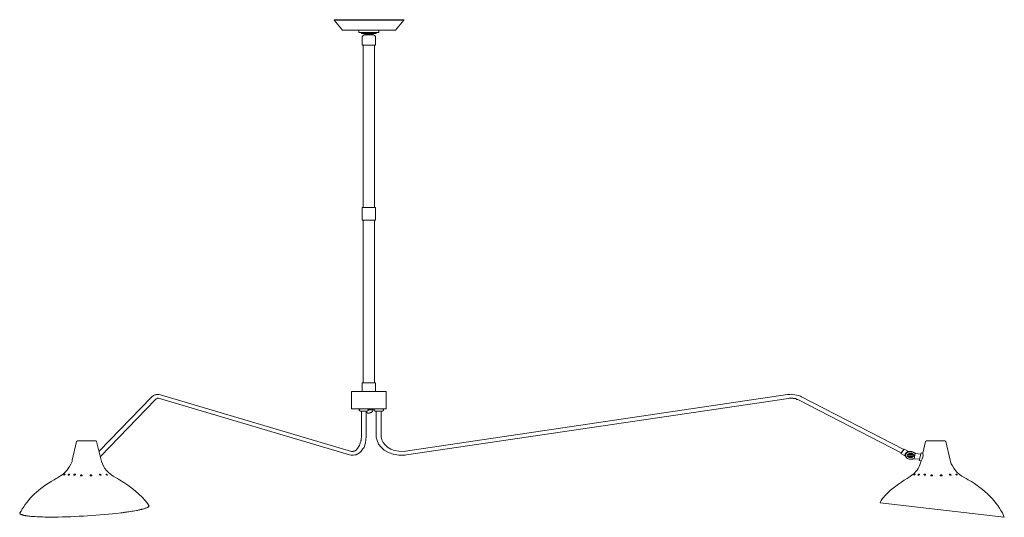
# Model space of a CAD drawing. Units: inches. Extents: x -0.1 to 95.9, y -13 to 35.5.
import ezdxf

# ---------------------------------------------------------------- set-up
doc = ezdxf.new("R2010")
doc.units = ezdxf.units.IN
doc.header["$MEASUREMENT"] = 0
doc.layers.add('Layer 1', color=7, linetype='Continuous')

# ---------------------------------------------------------------- blocks, each defined once
blk = doc.blocks.new('block 2')
at = {"layer": 'Layer 1', "color": 7, "lineweight": 18, "true_color": 0xffffff}
for points in [[(30.575, 35.455), (30.608, 35.455), (30.608, 35.474), (30.575, 35.474), (30.575, 35.455)], [(30.575, 35.455), (30.608, 35.455), (30.608, 35.474), (30.575, 35.474), (30.575, 35.455)], [(30.575, 35.455), (30.608, 35.455), (30.608, 35.474), (30.575, 35.474), (30.575, 35.455)], [(30.575, 35.473), (37.354, 35.473)], [(30.575, 35.417), (30.575, 35.473)], [(30.575, 35.417), (37.354, 35.417)], [(31.382, 34.459), (30.575, 35.417)], [(36.547, 34.459), (37.354, 35.417)], [(37.354, 35.455), (37.387, 35.455), (37.387, 35.474), (37.354, 35.474), (37.354, 35.455)], [(37.354, 35.417), (37.354, 35.473)], [(31.382, 34.44), (31.415, 34.44), (31.415, 34.459), (31.382, 34.459), (31.382, 34.44)], [(31.382, 34.459), (36.547, 34.459)], [(32.964, 34.459), (34.933, 34.459)], [(32.964, 34.215), (32.964, 34.459)], [(32.996, 34.459), (32.964, 34.459)], [(32.996, 34.215), (32.964, 34.215), (34.933, 34.215)], [(32.996, 34.459), (34.933, 34.459)], [(32.996, 34.215), (34.933, 34.215)], [(33.222, 34.14), (33.222, 34.215)], [(33.222, 34.14), (33.255, 34.121)], [(33.222, 34.14), (34.675, 34.14)], [(33.255, 34.215), (33.255, 34.121)], [(34.675, 34.121), (33.255, 34.121)], [(34.352, 33.99), (33.545, 33.99), (33.481, 33.99), (33.352, 33.914), (33.352, 33.896), (33.319, 33.877), (33.319, 33.839), (33.287, 33.82), (33.287, 33.802)], [(33.287, 32.994), (33.287, 33.802)], [(33.545, 34.121), (33.578, 34.083), (33.61, 34.065)], [(33.61, 34.065), (33.61, 33.99), (34.288, 33.99)], [(33.61, 34.065), (34.288, 34.065), (34.288, 33.99)], [(34.288, 34.065), (34.352, 34.083), (34.385, 34.121)], [(34.61, 32.994), (34.61, 33.802), (34.61, 33.839), (34.578, 33.877), (34.578, 33.896), (34.546, 33.914), (34.514, 33.933), (34.417, 33.99), (34.352, 33.99)], [(34.675, 34.215), (34.675, 34.14)], [(34.675, 34.121), (34.675, 34.215)], [(34.675, 34.14), (34.675, 34.121)], [(34.933, 34.459), (34.933, 34.215)], [(34.933, 34.459), (34.933, 34.459)], [(34.933, 34.215), (34.933, 34.215)], [(34.61, 32.994), (33.287, 32.994)], [(34.578, 32.994), (33.319, 32.994)], [(33.384, 32.994), (33.384, 17.178)], [(34.514, 32.994), (34.514, 17.178)], [(34.61, 15.919), (34.61, 17.178), (33.287, 17.178), (33.287, 15.919)], [(33.642, 17.178), (34.288, 17.178)], [(33.287, 15.919), (34.61, 15.919)], [(33.384, 0.085), (33.384, 15.919)], [(33.545, 15.919), (34.352, 15.919)], [(34.514, 0.085), (34.514, 15.919)], [(34.61, -0.779), (34.61, 0.085), (33.287, 0.085)], [(33.287, 0.085), (33.287, -0.779)], [(33.287, 0.066), (33.319, 0.066), (33.319, 0.085), (33.287, 0.085), (33.287, 0.066)], [(33.642, 0.085), (34.288, 0.085)], [(32.254, -0.779), (35.643, -0.779), (35.643, -2.47), (32.254, -2.47), (32.254, -0.779)], [(34.61, -0.779), (33.287, -0.779)], [(13.144, -1.55), (7.786, -7.091)], [(32.06, -6.94), (13.435, -1.418), (13.306, -1.418), (13.306, -1.437), (13.274, -1.437), (13.209, -1.474), (13.144, -1.55)], [(33.222, -5.118), (33.19, -5.457), (33.19, -5.55), (33.158, -5.588), (33.158, -5.626), (33.093, -5.776), (33.061, -5.945), (33.029, -6.001), (33.029, -6.039), (32.996, -6.076), (32.835, -6.321), (32.835, -6.339), (32.803, -6.358), (32.706, -6.471), (32.641, -6.508), (32.641, -6.527), (32.609, -6.546), (32.512, -6.565), (32.448, -6.584), (32.415, -6.602), (32.254, -6.602), (13.629, -1.08)], [(37.516, -6.584), (74.766, -1.061)], [(75.832, -1.587), (75.767, -1.55), (75.67, -1.531), (75.541, -1.456), (75.444, -1.437), (75.348, -1.437), (75.283, -1.418), (74.928, -1.418), (74.863, -1.437)], [(75.832, -1.587), (85.838, -6.753)], [(76.122, -1.287), (86.129, -6.433)], [(33.707, -2.677), (33.707, -5.118), (33.674, -5.494), (33.642, -5.701), (33.642, -5.738), (33.61, -5.776), (33.578, -5.87), (33.481, -6.208), (33.448, -6.227), (33.448, -6.246), (33.352, -6.358), (33.255, -6.49), (33.158, -6.64), (33.158, -6.659), (33.126, -6.659), (33.093, -6.678), (33.029, -6.734), (32.706, -6.922), (32.674, -6.922), (32.577, -6.941), (32.415, -6.959), (32.319, -6.978), (32.286, -6.978), (32.222, -6.959), (32.06, -6.941)], [(33.093, -2.47), (33.061, -2.489), (33.029, -2.489), (33.029, -2.526), (32.996, -2.545), (32.996, -2.583), (33.029, -2.601), (33.029, -2.639), (33.061, -2.658), (33.093, -2.658), (33.093, -2.677)], [(33.093, -2.47), (33.803, -2.47)], [(33.093, -2.677), (33.803, -2.677)], [(33.222, -2.677), (33.222, -5.118)], [(33.707, -2.47), (34.352, -2.47)], [(33.803, -2.677), (33.9, -2.62), (33.9, -2.508), (33.868, -2.489), (33.836, -2.489), (33.836, -2.47), (33.803, -2.47)], [(33.9, -2.545), (34.352, -2.545)], [(34.352, -2.47), (34.352, -2.545)], [(34.578, -2.47), (34.546, -2.47), (34.546, -2.489), (34.514, -2.489), (34.514, -2.508), (34.481, -2.526), (34.481, -2.601), (34.514, -2.62), (34.514, -2.639), (34.546, -2.658), (34.578, -2.677)], [(34.578, -2.47), (35.288, -2.47)], [(34.578, -2.677), (35.288, -2.677)], [(34.675, -2.677), (34.675, -5.118)], [(35.288, -2.677), (35.288, -2.658), (35.321, -2.658), (35.353, -2.639), (35.353, -2.62), (35.385, -2.601), (35.385, -2.526), (35.353, -2.508), (35.353, -2.489), (35.321, -2.489), (35.288, -2.47)], [(5.462, -5.644), (5.01, -7.466)], [(5.591, -5.588), (5.526, -5.588), (5.494, -5.626), (5.462, -5.626), (5.462, -5.644)], [(5.591, -5.588), (6.011, -5.588)], [(6.011, -5.588), (7.302, -5.588)], [(7.399, -5.644), (7.399, -5.626), (7.366, -5.588), (7.302, -5.588)], [(7.399, -5.644), (7.85, -7.466)], [(88.227, -5.644), (87.969, -6.79)], [(88.356, -5.588), (88.292, -5.588), (88.259, -5.626), (88.227, -5.644)], [(88.356, -5.588), (89.228, -5.588)], [(90.067, -5.588), (89.228, -5.588)], [(90.196, -5.644), (90.196, -5.626), (90.164, -5.626), (90.132, -5.588), (90.067, -5.588)], [(86.194, -7.016), (85.806, -6.809), (86.161, -6.377)], [(85.838, -6.753), (86.129, -6.433)], [(86.129, -6.433), (85.838, -6.753)], [(86.581, -6.602), (86.161, -6.377)], [(86.516, -6.678), (86.452, -6.659)], [(86.581, -6.602), (86.613, -6.602), (86.645, -6.621), (86.742, -6.621)], [(85.871, -6.734), (85.838, -6.753)], [(86.323, -7.11), (86.29, -7.091), (86.29, -7.072), (86.194, -7.016)], [(86.29, -6.941), (86.226, -6.903)], [(87.097, -6.922), (86.452, -6.922)], [(86.452, -7.072), (86.452, -6.922)], [(87.097, -7.072), (86.452, -7.072)], [(86.516, -7.072), (86.516, -7.11), (86.549, -7.128), (86.581, -7.147), (86.613, -7.166), (86.645, -7.185), (86.678, -7.203), (86.871, -7.203), (86.904, -7.185), (86.936, -7.166), (86.968, -7.147), (87.001, -7.128), (87.033, -7.11), (87.033, -7.072)], [(86.904, -6.922), (86.904, -6.903), (86.871, -6.884), (86.839, -6.884), (86.807, -6.865), (86.742, -6.865), (86.71, -6.884), (86.678, -6.884), (86.645, -6.903), (86.645, -6.922)], [(86.645, -7.072), (86.645, -7.091), (86.678, -7.11), (86.71, -7.11), (86.742, -7.128), (86.807, -7.128), (86.839, -7.11), (86.871, -7.11), (86.904, -7.091), (86.904, -7.072)], [(87.162, -7.316), (87.033, -7.316), (87, -7.335)], [(87.097, -6.922), (87.097, -7.072)], [(87.13, -6.753), (87.162, -6.753), (87.194, -6.79), (87.226, -6.79), (87.259, -6.809), (87.291, -6.809)], [(87.226, -6.809), (87.13, -7.316)], [(87.162, -7.316), (87.646, -7.373)], [(87.291, -6.809), (87.775, -6.884), (87.646, -7.373)], [(87.614, -7.504), (87.807, -6.753)], [(87.807, -7.523), (87.614, -7.504)], [(87.807, -7.523), (87.775, -7.617)], [(87.807, -7.523), (87.775, -7.617)], [(87.807, -6.753), (87.969, -6.79)], [(4.203, -8.913), (4.235, -8.913), (4.235, -8.894), (4.267, -8.894), (4.267, -8.875), (4.3, -8.875), (4.3, -8.856), (4.332, -8.856), (4.332, -8.838), (4.267, -8.838), (4.267, -8.856), (4.235, -8.856), (4.235, -8.875), (4.203, -8.875), (4.203, -8.913)], [(4.752, -8.838), (4.719, -8.838), (4.719, -8.857), (4.655, -8.857), (4.655, -8.875), (4.622, -8.894), (4.622, -8.913)], [(4.623, -8.913), (4.687, -8.913), (4.719, -8.894), (4.752, -8.894), (4.752, -8.819), (4.719, -8.819), (4.687, -8.838), (4.655, -8.838), (4.655, -8.856), (4.623, -8.875), (4.623, -8.913)], [(5.204, -8.875), (5.204, -8.913), (5.333, -8.913), (5.333, -8.894), (5.365, -8.875), (5.365, -8.856), (5.333, -8.838), (5.333, -8.819), (5.236, -8.819), (5.204, -8.838), (5.204, -8.875)], [(5.365, -8.875), (5.3, -8.838), (5.236, -8.838), (5.236, -8.856), (5.204, -8.856), (5.204, -8.875)], [(5.849, -8.95), (5.849, -8.969), (5.881, -8.969), (5.881, -8.988), (5.978, -8.988), (5.978, -8.969), (6.011, -8.969), (6.011, -8.913), (5.978, -8.913), (5.978, -8.894), (5.881, -8.894), (5.881, -8.913), (5.849, -8.913), (5.849, -8.95)], [(6.011, -8.95), (6.011, -8.932), (5.978, -8.932), (5.978, -8.913), (5.914, -8.913), (5.881, -8.932), (5.849, -8.932), (5.849, -8.95)], [(6.947, -8.95), (6.947, -8.969), (6.914, -8.969), (6.914, -8.988), (6.817, -8.988), (6.785, -8.969), (6.785, -8.913), (6.817, -8.894), (6.914, -8.894), (6.914, -8.913), (6.947, -8.932), (6.947, -8.95)], [(6.785, -8.95), (6.785, -8.932), (6.818, -8.913), (6.882, -8.913), (6.947, -8.95)], [(7.85, -8.913), (7.818, -8.932), (7.754, -8.932), (7.754, -8.913), (7.721, -8.913), (7.721, -8.894), (7.689, -8.894), (7.689, -8.838), (7.754, -8.838), (7.818, -8.875), (7.818, -8.894), (7.85, -8.894), (7.85, -8.913)], [(7.689, -8.856), (7.754, -8.856), (7.754, -8.875), (7.786, -8.875), (7.786, -8.894), (7.818, -8.894), (7.818, -8.932)], [(8.464, -8.913), (8.432, -8.913), (8.432, -8.894), (8.367, -8.894), (8.367, -8.875), (8.335, -8.856), (8.335, -8.838), (8.367, -8.838), (8.399, -8.856), (8.432, -8.856), (8.432, -8.894), (8.464, -8.894), (8.464, -8.913)], [(87.097, -8.913), (87.13, -8.894), (87.162, -8.894), (87.162, -8.875), (87.194, -8.875), (87.194, -8.856), (87.226, -8.856), (87.226, -8.838), (87.162, -8.838), (87.162, -8.856), (87.13, -8.856), (87.097, -8.875), (87.097, -8.913)], [(87.485, -8.913), (87.582, -8.913), (87.646, -8.875), (87.646, -8.838), (87.614, -8.819), (87.582, -8.819), (87.582, -8.838), (87.549, -8.838), (87.549, -8.856), (87.517, -8.856), (87.517, -8.875), (87.485, -8.875), (87.485, -8.913)], [(87.646, -8.838), (87.614, -8.838), (87.581, -8.856), (87.549, -8.856), (87.549, -8.875), (87.517, -8.875), (87.517, -8.913)], [(88.066, -8.875), (88.098, -8.894), (88.098, -8.913), (88.227, -8.913), (88.227, -8.838), (88.195, -8.819), (88.13, -8.819), (88.066, -8.856), (88.066, -8.875)], [(88.227, -8.875), (88.227, -8.856), (88.195, -8.856), (88.195, -8.838), (88.13, -8.838), (88.066, -8.875)], [(88.744, -8.95), (88.744, -8.969), (88.776, -8.988), (88.873, -8.988), (88.873, -8.969), (88.905, -8.969), (88.905, -8.913), (88.873, -8.913), (88.873, -8.894), (88.776, -8.894), (88.776, -8.913), (88.744, -8.913), (88.744, -8.95)], [(88.905, -8.95), (88.84, -8.913), (88.776, -8.913), (88.776, -8.932), (88.744, -8.932), (88.744, -8.95)], [(89.841, -8.95), (89.809, -8.969), (89.809, -8.988), (89.68, -8.988), (89.68, -8.969), (89.647, -8.95), (89.647, -8.932), (89.68, -8.932), (89.68, -8.913), (89.712, -8.894), (89.776, -8.894), (89.809, -8.913), (89.809, -8.932), (89.841, -8.932), (89.841, -8.95)], [(89.647, -8.95), (89.68, -8.95), (89.68, -8.913), (89.777, -8.913), (89.809, -8.932), (89.809, -8.95), (89.841, -8.95)], [(90.713, -8.913), (90.713, -8.932), (90.648, -8.932), (90.648, -8.913), (90.616, -8.913), (90.584, -8.894), (90.584, -8.875), (90.551, -8.875), (90.551, -8.838), (90.648, -8.838), (90.648, -8.856), (90.68, -8.856), (90.68, -8.875), (90.713, -8.875), (90.713, -8.913)], [(90.551, -8.856), (90.616, -8.856), (90.68, -8.894), (90.68, -8.913), (90.713, -8.913), (90.713, -8.932)], [(91.326, -8.913), (91.294, -8.894), (91.261, -8.894), (91.261, -8.875), (91.229, -8.875), (91.229, -8.856), (91.197, -8.856), (91.197, -8.838), (91.261, -8.838), (91.326, -8.875), (91.326, -8.913)], [(95.91, -13.008), (83.805, -11.618)], [(3.073, -13.026), (3.105, -13.026), (3.105, -13.008), (3.073, -13.008), (3.073, -13.026)], [(3.073, -13.026), (3.105, -13.026), (3.105, -13.008), (3.073, -13.008), (3.073, -13.026)]]:
    blk.add_lwpolyline(points, dxfattribs=at)
for points, knots in [([(13.629, -1.08), (13.629, -1.08), (13.499, -1.061), (13.499, -1.061), (13.499, -1.061), (13.435, -1.042), (13.435, -1.042), (13.435, -1.042), (13.37, -1.042), (13.37, -1.042), (13.37, -1.042), (13.241, -1.061), (13.241, -1.061), (13.241, -1.061), (13.209, -1.061), (13.209, -1.061), (13.209, -1.061), (13.144, -1.08), (13.144, -1.08), (13.144, -1.08), (13.08, -1.099), (13.08, -1.099), (13.016, -1.126), (12.892, -1.158), (12.886, -1.211), (12.886, -1.211), (12.822, -1.249), (12.822, -1.249), (12.822, -1.249), (12.757, -1.324), (12.757, -1.324), (12.757, -1.324), (7.657, -6.584), (7.657, -6.584)], [0, 0, 0, 0, 1, 1, 1, 2, 2, 2, 3, 3, 3, 4, 4, 4, 5, 5, 5, 6, 6, 6, 7, 7, 7, 8, 8, 8, 9, 9, 9, 10, 10, 10, 11, 11, 11, 11]), ([(34.675, -5.118), (34.675, -5.118), (34.675, -5.212), (34.675, -5.212), (34.765, -6.106), (35.748, -7.119), (37.483, -6.959), (37.483, -6.959), (37.612, -6.941), (37.612, -6.941), (37.612, -6.941), (74.863, -1.437), (74.863, -1.437)], [0, 0, 0, 0, 1, 1, 1, 2, 2, 2, 3, 3, 3, 4, 4, 4, 4]), ([(76.122, -1.287), (76.122, -1.287), (76.025, -1.23), (76.025, -1.23), (75.821, -1.117), (75.138, -0.987), (74.863, -1.061), (74.863, -1.061), (74.766, -1.061), (74.766, -1.061)], [0, 0, 0, 0, 1, 1, 1, 2, 2, 2, 3, 3, 3, 3]), ([(33.707, -2.789), (33.707, -2.789), (33.739, -2.808), (33.739, -2.808), (33.739, -2.808), (33.803, -2.827), (33.803, -2.827), (33.803, -2.827), (33.836, -2.864), (33.836, -2.864), (33.836, -2.864), (34.029, -2.864), (34.029, -2.864), (34.029, -2.864), (34.094, -2.846), (34.094, -2.846), (34.094, -2.846), (34.126, -2.827), (34.126, -2.827), (34.126, -2.827), (34.191, -2.808), (34.191, -2.808), (34.191, -2.808), (34.223, -2.789), (34.223, -2.789), (34.262, -2.733), (34.372, -2.688), (34.352, -2.62), (34.352, -2.62), (34.352, -2.545), (34.352, -2.545)], [0, 0, 0, 0, 1, 1, 1, 2, 2, 2, 3, 3, 3, 4, 4, 4, 5, 5, 5, 6, 6, 6, 7, 7, 7, 8, 8, 8, 9, 9, 9, 10, 10, 10, 10]), ([(35.159, -2.677), (35.159, -2.677), (35.159, -5.118), (35.159, -5.118), (35.159, -5.118), (35.159, -5.194), (35.159, -5.194), (35.257, -5.911), (35.974, -6.683), (37.387, -6.602), (37.387, -6.602), (37.516, -6.584), (37.516, -6.584)], [0, 0, 0, 0, 1, 1, 1, 2, 2, 2, 3, 3, 3, 4, 4, 4, 4]), ([(90.196, -5.644), (90.196, -5.644), (90.616, -7.466), (90.616, -7.466), (90.616, -7.466), (90.648, -7.579), (90.648, -7.579), (90.86, -8.17), (91.262, -8.775), (92.068, -9.176), (92.068, -9.176), (92.197, -9.251), (92.197, -9.251)], [0, 0, 0, 0, 1, 1, 1, 2, 2, 2, 3, 3, 3, 4, 4, 4, 4]), ([(86.581, -6.602), (86.581, -6.602), (86.549, -6.621), (86.549, -6.621), (86.324, -6.683), (86.246, -6.847), (86.226, -6.978), (86.226, -6.978), (86.226, -7.034), (86.226, -7.034)], [0, 0, 0, 0, 1, 1, 1, 2, 2, 2, 3, 3, 3, 3]), ([(87.13, -6.753), (87.13, -6.753), (87.097, -6.715), (87.097, -6.715), (87.097, -6.715), (87.065, -6.696), (87.065, -6.696), (87.065, -6.696), (87.033, -6.678), (87.033, -6.678), (87.033, -6.678), (86.968, -6.659), (86.968, -6.659), (86.968, -6.659), (86.936, -6.64), (86.936, -6.64), (86.936, -6.64), (86.871, -6.64), (86.871, -6.64), (86.871, -6.64), (86.839, -6.621), (86.839, -6.621), (86.839, -6.621), (86.71, -6.621), (86.71, -6.621), (86.71, -6.621), (86.678, -6.64), (86.678, -6.64), (86.678, -6.64), (86.613, -6.64), (86.613, -6.64), (86.613, -6.64), (86.581, -6.659), (86.581, -6.659), (86.581, -6.659), (86.516, -6.678), (86.516, -6.678), (86.516, -6.678), (86.484, -6.696), (86.484, -6.696), (86.484, -6.696), (86.452, -6.715), (86.452, -6.715), (86.452, -6.715), (86.387, -6.79), (86.387, -6.79), (86.387, -6.79), (86.355, -6.809), (86.355, -6.809), (86.355, -6.809), (86.323, -6.847), (86.323, -6.847), (86.323, -6.847), (86.323, -6.884), (86.323, -6.884), (86.323, -6.884), (86.29, -6.922), (86.29, -6.922), (86.29, -6.922), (86.29, -7.072), (86.29, -7.072), (86.29, -7.072), (86.323, -7.11), (86.323, -7.11), (86.323, -7.11), (86.323, -7.147), (86.323, -7.147), (86.323, -7.147), (86.355, -7.166), (86.355, -7.166), (86.355, -7.166), (86.387, -7.203), (86.387, -7.203), (86.387, -7.203), (86.387, -7.241), (86.387, -7.241), (86.387, -7.241), (86.484, -7.297), (86.484, -7.297), (86.553, -7.354), (86.724, -7.38), (86.839, -7.373), (86.839, -7.373), (86.904, -7.354), (86.904, -7.354), (86.904, -7.354), (86.968, -7.354), (86.968, -7.354), (86.968, -7.354), (87, -7.335), (87, -7.335)], [0, 0, 0, 0, 1, 1, 1, 2, 2, 2, 3, 3, 3, 4, 4, 4, 5, 5, 5, 6, 6, 6, 7, 7, 7, 8, 8, 8, 9, 9, 9, 10, 10, 10, 11, 11, 11, 12, 12, 12, 13, 13, 13, 14, 14, 14, 15, 15, 15, 16, 16, 16, 17, 17, 17, 18, 18, 18, 19, 19, 19, 20, 20, 20, 21, 21, 21, 22, 22, 22, 23, 23, 23, 24, 24, 24, 25, 25, 25, 26, 26, 26, 27, 27, 27, 28, 28, 28, 29, 29, 29, 30, 30, 30, 30]), ([(3.46, -9.251), (3.46, -9.251), (3.59, -9.195), (3.59, -9.195), (4.489, -8.64), (4.678, -8.306), (5.01, -7.579), (5.01, -7.579), (5.01, -7.467), (5.01, -7.467)], [0, 0, 0, 0, 1, 1, 1, 2, 2, 2, 3, 3, 3, 3]), ([(7.85, -7.466), (7.85, -7.466), (7.883, -7.579), (7.883, -7.579), (8.144, -8.267), (8.456, -8.688), (9.303, -9.195), (9.303, -9.195), (9.432, -9.251), (9.432, -9.251)], [0, 0, 0, 0, 1, 1, 1, 2, 2, 2, 3, 3, 3, 3]), ([(87.033, -6.922), (87.033, -6.922), (87.033, -6.884), (87.033, -6.884), (87.033, -6.884), (87, -6.865), (87, -6.865), (86.851, -6.767), (86.916, -6.839), (86.839, -6.79), (86.839, -6.79), (86.742, -6.79), (86.742, -6.79), (86.666, -6.796), (86.604, -6.83), (86.549, -6.865), (86.549, -6.865), (86.516, -6.884), (86.516, -6.884), (86.516, -6.884), (86.516, -6.922), (86.516, -6.922)], [0, 0, 0, 0, 1, 1, 1, 2, 2, 2, 3, 3, 3, 4, 4, 4, 5, 5, 5, 6, 6, 6, 7, 7, 7, 7]), ([(86.645, -9.119), (86.645, -9.119), (86.742, -9.044), (86.742, -9.044), (87.293, -8.677), (87.61, -8.207), (87.743, -7.729), (87.743, -7.729), (87.775, -7.617), (87.775, -7.617)], [0, 0, 0, 0, 1, 1, 1, 2, 2, 2, 3, 3, 3, 3]), ([(87.807, -7.523), (87.807, -7.523), (87.84, -7.466), (87.84, -7.466), (87.937, -7.267), (88.04, -7.051), (87.969, -6.847), (87.969, -6.847), (87.969, -6.79), (87.969, -6.79)], [0, 0, 0, 0, 1, 1, 1, 2, 2, 2, 3, 3, 3, 3]), ([(3.46, -9.251), (3.46, -9.251), (3.267, -9.364), (3.267, -9.364), (1.772, -10.202), (0.676, -11.279), (0.039, -12.425), (0.039, -12.425), (-0.09, -12.594), (-0.09, -12.594)], [0, 0, 0, 0, 1, 1, 1, 2, 2, 2, 3, 3, 3, 3]), ([(12.499, -11.881), (12.499, -11.881), (12.402, -11.712), (12.402, -11.712), (11.698, -10.85), (10.811, -10.029), (9.626, -9.364), (9.626, -9.364), (9.432, -9.251), (9.432, -9.251)], [0, 0, 0, 0, 1, 1, 1, 2, 2, 2, 3, 3, 3, 3]), ([(86.645, -9.119), (86.645, -9.119), (86.452, -9.232), (86.452, -9.232), (85.661, -9.709), (84.935, -10.227), (84.386, -10.81), (84.386, -10.81), (84.224, -10.96), (84.224, -10.96)], [0, 0, 0, 0, 1, 1, 1, 2, 2, 2, 3, 3, 3, 3]), ([(95.91, -13.008), (95.91, -13.008), (95.845, -12.839), (95.845, -12.839), (95.211, -11.565), (94.042, -10.286), (92.391, -9.364), (92.391, -9.364), (92.197, -9.251), (92.197, -9.251)], [0, 0, 0, 0, 1, 1, 1, 2, 2, 2, 3, 3, 3, 3]), ([(84.224, -10.96), (84.224, -10.96), (84.16, -11.054), (84.16, -11.054), (83.931, -11.25), (83.965, -11.317), (83.837, -11.505), (83.837, -11.505), (83.805, -11.618), (83.805, -11.618)], [0, 0, 0, 0, 1, 1, 1, 2, 2, 2, 3, 3, 3, 3]), ([(3.073, -13.008), (3.073, -13.008), (3.267, -13.008), (3.267, -13.008), (5.395, -12.971), (7.676, -12.861), (9.755, -12.594), (9.755, -12.594), (9.852, -12.594), (9.852, -12.594), (9.852, -12.594), (9.949, -12.576), (9.949, -12.576), (9.949, -12.576), (10.013, -12.557), (10.013, -12.557), (10.013, -12.557), (10.11, -12.557), (10.11, -12.557), (10.11, -12.557), (10.175, -12.538), (10.175, -12.538), (10.175, -12.538), (10.271, -12.538), (10.271, -12.538), (10.271, -12.538), (10.336, -12.519), (10.336, -12.519), (10.336, -12.519), (10.433, -12.501), (10.433, -12.501), (10.433, -12.501), (10.562, -12.482), (10.562, -12.482), (10.562, -12.482), (10.723, -12.463), (10.723, -12.463), (10.723, -12.463), (10.853, -12.444), (10.853, -12.444), (10.931, -12.42), (11.308, -12.353), (11.401, -12.35), (11.401, -12.35), (11.466, -12.332), (11.466, -12.332), (11.466, -12.332), (11.53, -12.313), (11.53, -12.313), (11.53, -12.313), (11.563, -12.313), (11.563, -12.313), (11.563, -12.313), (11.627, -12.294), (11.627, -12.294), (11.627, -12.294), (11.692, -12.275), (11.692, -12.275), (11.692, -12.275), (11.756, -12.256), (11.756, -12.256), (11.756, -12.256), (11.789, -12.256), (11.789, -12.256), (11.789, -12.256), (11.821, -12.238), (11.821, -12.238), (11.821, -12.238), (11.885, -12.238), (11.885, -12.238), (11.885, -12.238), (11.918, -12.219), (11.918, -12.219), (11.918, -12.219), (12.015, -12.2), (12.015, -12.2), (12.015, -12.2), (12.079, -12.181), (12.079, -12.181), (12.079, -12.181), (12.144, -12.144), (12.144, -12.144), (12.144, -12.144), (12.208, -12.144), (12.208, -12.144), (12.208, -12.144), (12.273, -12.106), (12.273, -12.106), (12.273, -12.106), (12.305, -12.106), (12.305, -12.106), (12.305, -12.106), (12.37, -12.069), (12.37, -12.069), (12.37, -12.069), (12.402, -12.05), (12.402, -12.05), (12.402, -12.05), (12.402, -12.031), (12.402, -12.031), (12.402, -12.031), (12.434, -12.031), (12.434, -12.031), (12.434, -12.031), (12.467, -12.012), (12.467, -12.012), (12.467, -12.012), (12.467, -11.993), (12.467, -11.993), (12.467, -11.993), (12.499, -11.975), (12.499, -11.975), (12.499, -11.975), (12.499, -11.956), (12.499, -11.956), (12.499, -11.956), (12.531, -11.937), (12.531, -11.937), (12.531, -11.937), (12.531, -11.899), (12.531, -11.899), (12.531, -11.899), (12.499, -11.899), (12.499, -11.899), (12.499, -11.899), (12.499, -11.881), (12.499, -11.881)], [0, 0, 0, 0, 1, 1, 1, 2, 2, 2, 3, 3, 3, 4, 4, 4, 5, 5, 5, 6, 6, 6, 7, 7, 7, 8, 8, 8, 9, 9, 9, 10, 10, 10, 11, 11, 11, 12, 12, 12, 13, 13, 13, 14, 14, 14, 15, 15, 15, 16, 16, 16, 17, 17, 17, 18, 18, 18, 19, 19, 19, 20, 20, 20, 21, 21, 21, 22, 22, 22, 23, 23, 23, 24, 24, 24, 25, 25, 25, 26, 26, 26, 27, 27, 27, 28, 28, 28, 29, 29, 29, 30, 30, 30, 31, 31, 31, 32, 32, 32, 33, 33, 33, 34, 34, 34, 35, 35, 35, 36, 36, 36, 37, 37, 37, 38, 38, 38, 39, 39, 39, 40, 40, 40, 41, 41, 41, 42, 42, 42, 42]), ([(-0.09, -12.594), (-0.09, -12.594), (-0.09, -12.67), (-0.09, -12.67), (-0.09, -12.67), (-0.058, -12.67), (-0.058, -12.67), (-0.058, -12.67), (-0.058, -12.688), (-0.058, -12.688), (-0.058, -12.688), (-0.026, -12.707), (-0.026, -12.707), (-0.026, -12.707), (-0.026, -12.726), (-0.026, -12.726), (-0.026, -12.726), (0.007, -12.726), (0.007, -12.726), (0.007, -12.726), (0.007, -12.745), (0.007, -12.745), (0.007, -12.745), (0.039, -12.745), (0.039, -12.745), (0.039, -12.745), (0.071, -12.764), (0.071, -12.764), (0.071, -12.764), (0.103, -12.782), (0.103, -12.782), (0.103, -12.782), (0.168, -12.801), (0.168, -12.801), (0.168, -12.801), (0.2, -12.82), (0.2, -12.82), (0.2, -12.82), (0.297, -12.82), (0.297, -12.82), (0.297, -12.82), (0.329, -12.839), (0.329, -12.839), (0.329, -12.839), (0.362, -12.839), (0.362, -12.839), (0.362, -12.839), (0.394, -12.857), (0.394, -12.857), (0.394, -12.857), (0.491, -12.857), (0.491, -12.857), (0.491, -12.857), (0.523, -12.876), (0.523, -12.876), (0.523, -12.876), (0.588, -12.876), (0.588, -12.876), (0.588, -12.876), (0.62, -12.895), (0.62, -12.895), (0.62, -12.895), (0.684, -12.895), (0.684, -12.895), (0.684, -12.895), (0.781, -12.914), (0.781, -12.914), (0.781, -12.914), (0.91, -12.914), (0.91, -12.914), (0.91, -12.914), (1.039, -12.933), (1.039, -12.933), (1.597, -12.968), (1.965, -12.99), (2.557, -13.008), (2.557, -13.008), (3.073, -13.008), (3.073, -13.008)], [0, 0, 0, 0, 1, 1, 1, 2, 2, 2, 3, 3, 3, 4, 4, 4, 5, 5, 5, 6, 6, 6, 7, 7, 7, 8, 8, 8, 9, 9, 9, 10, 10, 10, 11, 11, 11, 12, 12, 12, 13, 13, 13, 14, 14, 14, 15, 15, 15, 16, 16, 16, 17, 17, 17, 18, 18, 18, 19, 19, 19, 20, 20, 20, 21, 21, 21, 22, 22, 22, 23, 23, 23, 24, 24, 24, 25, 25, 25, 26, 26, 26, 26])]:
    blk.add_open_spline(points, degree=3, knots=knots, dxfattribs=at)

msp = doc.modelspace()

# ---------------------------------------------------------------- block references
at = {"layer": 'Layer 1'}
msp.add_blockref('block 2', (0, 0), dxfattribs=at)

doc.saveas('drawing.dxf')
